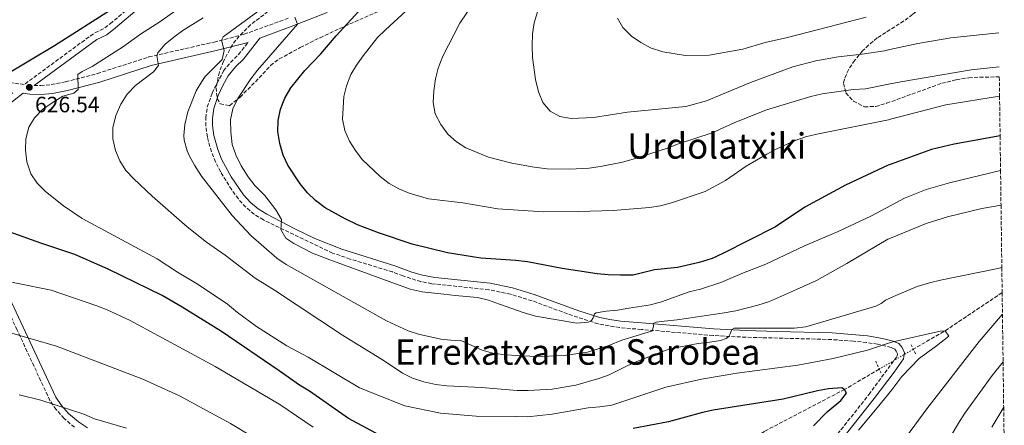
# Model space of a CAD drawing. Units: metres. Extents: x 586444 to 589846, y 4772934 to 4775292.
# Drawn here: x 589388 to 589833, y 4773923 to 4774106 of the extents above; entities that cross this region are included whole.
import ezdxf
from ezdxf.enums import TextEntityAlignment as Align

# ---------------------------------------------------------------- set-up
doc = ezdxf.new("R2010")
doc.units = ezdxf.units.M
doc.header["$MEASUREMENT"] = 0
for name, pattern in [('DGN Style 2', [1.7399219301090239, 1.043953158065414, -0.6959687720436097]), ('DGN Style 3', [2.435890702152634, 1.739921930109024, -0.6959687720436097]), ('DGN Style 5', [1.217945351076317, 0.5219765790327072, -0.6959687720436097])]:
    doc.linetypes.add(name, pattern=pattern)
for name, color, linetype, lineweight in [('Barranco lineal', 142, 'DGN Style 3', 13), ('Barranco lineal no visto', 142, 'DGN Style 5', 0), ('Camino', 7, 'DGN Style 3', 0), ('Cota de punto acotado terreno', 7, 'Continuous', 0), ('Curva de nivel directora', 30, 'Continuous', 30), ('Curva de nivel intermedia', 30, 'Continuous', 0), ('Margen derecho', 7, 'Continuous', 0), ('Pontón-alcantarilla (pasos de agua)', 1, 'DGN Style 2', 0), ('Punto acotado terreno (símbolo)', 7, 'Continuous', 0), ('Texto de rotulación de espacio menor sin especificar', 7, 'Continuous', 0), ('Texto de Área (paraje) menor', 7, 'Continuous', 0), ('Zona arbolada', 92, 'DGN Style 3', 0)]:
    doc.layers.add(name, color=color, linetype=linetype, lineweight=lineweight)
doc.styles.add('Style-Arial', font='arial.ttf')

# ---------------------------------------------------------------- blocks, each defined once
blk = doc.blocks.new('5PATER')
at = {"layer": 'Punto acotado terreno (símbolo)', "linetype": 'Continuous', "lineweight": 0}
h = blk.add_hatch(color=51, dxfattribs=at)
edge = h.paths.add_edge_path()
edge.add_ellipse((0, 0), major_axis=(-0.1095731443231308, -0.1110710700762829), ratio=0.9994222409660317, start_angle=0, end_angle=360)

msp = doc.modelspace()

# ---------------------------------------------------------------- linework, layer by layer
at = {"layer": 'Barranco lineal', "color": 142, "linetype": 'DGN Style 3', "lineweight": 13, "extrusion": (-0.1378713080899622, 0.05024725472154852, 0.9891747650433217), "elevation": 159184.4159498435, "flags": 128}
msp.add_lwpolyline([(-4687353.009519278, -1068734.538564648), (-4687327.991896563, -1068753.006321786), (-4687315.191086162, -1068763.773501225)], dxfattribs=at)
at = {"layer": 'Barranco lineal', "color": 142, "linetype": 'DGN Style 3', "lineweight": 13}
msp.add_polyline3d([(589776.8499999996, 4773947.890000001, 626.7200000000012), (589761.1900000004, 4773938.76, 625), (589724.9299999997, 4773919.789999999, 620), (589660.8099999996, 4773878.4, 617.0099999999948), (589632.5199999996, 4773874.470000001, 616.1900000000023)], dxfattribs=at)
at = {"layer": 'Barranco lineal no visto', "color": 142, "linetype": 'DGN Style 5', "lineweight": 0, "extrusion": (-0.08207878337716756, -0.04783929088632728, 0.9954770090598867), "elevation": -276166.5627467785, "flags": 128}
msp.add_lwpolyline([(-3827523.831065911, 2900380.825728321), (-3827523.831065911, 2900398.719945264)], dxfattribs=at)
at = {"layer": 'Camino', "color": 7, "linetype": 'DGN Style 3', "lineweight": 0}
for points in [[(589449.309999997, 4774120.760000001, 625.029999999999), (589430.2199999986, 4774104.590000001, 625.6999999999971), (589426.2100000009, 4774101.540000003, 625.9100000000036), (589421.7299999994, 4774099.37, 626.3699999999953), (589390.4400000013, 4774076.45, 626.8399999999965), (589378.9499999981, 4774078.040000002, 625.3099999999978)], [(589394.9600000009, 4774076.040000001, 626.8399999999965), (589397.9600000004, 4774076.01, 627.8999999999943), (589402.699999999, 4774076.430000001, 628.5800000000019), (589409.1400000008, 4774077.630000001, 629.4900000000054), (589423.4599999995, 4774081.37, 631.0700000000071), (589446.7600000012, 4774088.890000002, 634.6999999999971), (589476.27, 4774095.630000004, 639.7100000000064), (589489.86, 4774099.140000002, 641.8099999999977), (589509.760000002, 4774106.400000001, 644.820000000007)], [(589753.4699999982, 4773912.859999999, 627.7400000000054), (589772.1099999996, 4773936.380000001, 628.0399999999937), (589784.9100000005, 4773953.710000002, 628.0500000000029), (589785.0799999982, 4773954.790000002, 628.0500000000029), (589784.5300000006, 4773956.040000001, 628.0500000000029), (589783.7999999997, 4773956.930000001, 628.0500000000029), (589782.1799999991, 4773957.630000004, 629.4499999999971), (589776.0700000004, 4773959.17, 629.8000000000029), (589771.1199999995, 4773959.900000001, 629.7599999999949), (589765.1900000018, 4773960.529999999, 630.2100000000065), (589755.2600000009, 4773961.26, 631.1900000000024), (589724.030000001, 4773962.09, 632.7500000000001), (589716.6099999979, 4773962.279999999, 633.6399999999995), (589701.7300000006, 4773963.060000001, 635.8399999999965), (589669.3299999972, 4773965.810000001, 640.8699999999955), (589659.5300000003, 4773966.640000001, 642.9400000000024), (589649.8500000021, 4773968.340000002, 644.7299999999959), (589638.2100000011, 4773972.09, 645.6999999999972), (589619.9699999976, 4773978.730000001, 645.9299999999931), (589610.2899999992, 4773981.730000002, 645.9299999999931), (589600.489999998, 4773983.740000002, 645.9299999999931), (589574.6600000005, 4773986.480000002, 645.820000000007), (589569.7600000009, 4773987.410000003, 645.820000000007), (589561.6000000003, 4773989.980000001, 645.820000000007), (589556.920000002, 4773991.779999999, 645.6999999999972), (589537.8, 4773997.62, 645.3800000000047), (589529.8299999973, 4774000.32, 645.350000000006), (589498.6000000017, 4774015.270000001, 644.6499999999944), (589494.3599999994, 4774017.820000002, 644.3899999999995), (589490.6099999987, 4774021.029999999, 644.0800000000017), (589487.2499999994, 4774024.76, 643.7599999999949), (589484.2199999985, 4774028.880000001, 643.4900000000052), (589479.2499999995, 4774036.930000001, 643.2500000000001), (589476.8999999982, 4774041.460000001, 643.2500000000001), (589475.0399999984, 4774046.080000001, 643.2500000000001), (589473.219999999, 4774052.750000001, 643.2500000000001), (589472.5300000006, 4774057.740000002, 643.2500000000001), (589472.5300000006, 4774061.340000001, 643.2500000000001), (589473.2100000001, 4774066.28, 643.2500000000001), (589475.4099999995, 4774072.61, 643.2500000000001), (589480.5399999992, 4774082.580000001, 643.2500000000001), (589483.730000001, 4774086.41, 643.1600000000036), (589487.2899999995, 4774089.960000002, 643.029999999999), (589491.6000000011, 4774095.520000001, 643.0099999999949)], [(589413.1499999985, 4773921.619999999, 607.1499999999943), (589408.5500000007, 4773925.58, 608.1699999999984), (589404.9200000009, 4773929.619999999, 609.1100000000006), (589402.1099999989, 4773933.66, 609.9600000000065), (589387.3099999976, 4773965.529999999, 615.9700000000012), (589379.0799999977, 4773983.320000002, 620), (589375.5700000006, 4773989.990000002, 620.9799999999959), (589369.2399999984, 4774003.410000001, 623.300000000003), (589362.7299999995, 4774017.62, 624.9100000000036), (589360.7699999993, 4774022.350000001, 625.1399999999994), (589359.6799999987, 4774026.029999999, 625.2700000000043), (589359.0899999985, 4774031, 625.4299999999931), (589359.1099999986, 4774037.949999999, 625.6799999999931), (589359.7199999989, 4774042.890000002, 625.8899999999995), (589360.9100000003, 4774047.820000002, 626.070000000007), (589362.5700000009, 4774052.490000002, 626.1999999999972), (589365.3599999981, 4774056.62, 626.3099999999978), (589366.6299999978, 4774057.82, 626.3500000000058), (589374.3000000011, 4774064.190000001, 626.5399999999936), (589385.819999999, 4774073.050000001, 626.5399999999936)]]:
    msp.add_polyline3d(points, dxfattribs=at)
at = {"layer": 'Curva de nivel directora', "color": 30, "linetype": 'Continuous', "lineweight": 30, "flags": 128}
for points, elevation in [([(589381.02, 4774080.279999999), (589404.2300000002, 4774094.09), (589431.1599999998, 4774111.170000002), (589444.3799999985, 4774120.34), (589456.4899999987, 4774129.54), (589460.900000001, 4774133.36), (589469.8499999985, 4774139.609999999), (589473.78, 4774141.210000004), (589478.3299999987, 4774140.300000001), (589482.4900000006, 4774142.08), (589498.9399999992, 4774156.119999999), (589502.5699999991, 4774159.560000001), (589520.1199999999, 4774180.260000001), (589529.5399999989, 4774196.730000002), (589531.1999999996, 4774199.420000001), (589535.8199999997, 4774208.730000001), (589542.1699999999, 4774223.560000001), (589545.5799999986, 4774233.390000002), (589547.019999998, 4774238.660000003), (589548.0399999995, 4774243.930000001), (589555.1099999994, 4774266.410000003)], 625.0000000000001), ([(589831.4299999991, 4774053.2), (589810.6699999988, 4774049.550000002), (589800.4800000008, 4774047.100000001), (589782.2100000004, 4774040.460000002), (589780.9099999996, 4774039.99), (589761.5499999984, 4774030.980000002), (589743.1399999994, 4774021.109999999), (589729.9599999987, 4774012.230000001), (589706.1499999994, 4774000.050000002), (589701.279999999, 4773997.850000001), (589695.49, 4773996.08), (589685.6999999998, 4773993.86), (589675.3399999997, 4773992.750000002), (589665.61, 4773990.36), (589659.85, 4773990.300000002), (589654.3400000002, 4773990.430000001), (589649.3600000002, 4773990.960000001), (589633.5199999996, 4773993.400000002), (589617.8299999986, 4773996.300000001), (589612.6299999995, 4773996.960000001), (589596.8499999992, 4773998.04), (589581.67, 4774000.430000001), (589565.730000001, 4774004.390000001), (589550.4899999994, 4774009.420000002), (589541.0099999999, 4774013.070000002), (589535.5400000004, 4774015.710000002), (589526.5199999993, 4774020.810000002), (589522.1600000005, 4774024.030000002), (589518.459999999, 4774027.560000001), (589515.1499999987, 4774031.57), (589509.5299999996, 4774040.039999999), (589507.4500000008, 4774044.61), (589505.9600000001, 4774049.850000001), (589505.1299999985, 4774055.16), (589505.2699999993, 4774060.16), (589506.2899999986, 4774065.320000002), (589508.24, 4774070.310000001), (589510.94, 4774074.880000001), (589517.3499999982, 4774082.74), (589524.5599999989, 4774090.350000001), (589531.4099999998, 4774098.400000002), (589544.9900000007, 4774113.180000001)], 650.0000000000001), ([(589551.360000001, 4773917.870000001), (589536.9899999987, 4773925.640000001), (589519.4499999993, 4773937.960000001), (589514.8799999984, 4773940.660000001), (589505.7299999997, 4773947.189999999), (589479.6099999994, 4773964.820000002), (589461.9200000003, 4773975.86), (589452.8599999987, 4773981.090000001), (589428.3900000004, 4773993.100000001), (589413.2800000004, 4773999.640000001), (589397.9299999992, 4774004.720000001), (589383.6500000008, 4774009.949999999)], 625.0000000000001), ([(589747.1200000005, 4773922.280000002), (589753.3299999997, 4773928.57), (589759.3899999993, 4773933.720000001), (589762.0400000003, 4773937.04), (589761.1900000008, 4773938.760000001), (589759.8699999999, 4773939.4), (589753.8399999993, 4773939.04), (589748.9199999997, 4773938.130000001), (589733.4700000001, 4773934.300000002), (589701.849999999, 4773929.330000001), (589696.9099999992, 4773928.32), (589681.5999999982, 4773924.150000001), (589665.619999999, 4773921.109999999)], 625.0000000000001)]:
    msp.add_lwpolyline(points, dxfattribs=dict(at, elevation=elevation))
at = {"layer": 'Curva de nivel intermedia', "color": 30, "linetype": 'Continuous', "lineweight": 0, "flags": 128}
for points, elevation in [([(589655.9400000006, 4773931.67), (589650.5600000005, 4773930.800000002), (589645.2499999999, 4773930.380000001), (589628.9800000021, 4773927.48), (589617.9600000004, 4773926.38), (589612.3300000001, 4773926.420000001), (589594.6299999997, 4773926.600000001), (589578.6100000001, 4773927.980000001), (589562.4400000008, 4773931.269999999), (589541.9199999997, 4773939.4), (589518.7100000016, 4773953.249999999), (589509.1800000009, 4773958.359999999), (589495.5000000015, 4773967.21), (589486.9200000007, 4773973.5), (589482.3699999999, 4773977.220000001), (589469.1300000009, 4773986.149999999), (589459.7499999999, 4773991.67), (589450.4900000017, 4773997.66), (589416.7200000003, 4774015.929999998), (589408.2900000014, 4774021.689999999), (589400.0999999995, 4774028.05), (589396.3500000011, 4774031.949999998), (589393.4400000009, 4774036.099999999), (589391.7100000009, 4774041.460000001), (589391.0500000016, 4774046.83), (589391.2300000003, 4774051.850000001), (589392.6100000017, 4774057.119999998), (589395.0999999995, 4774061.449999998), (589398.7200000006, 4774065.109999999), (589403.0400000011, 4774068.210000002), (589407.8700000013, 4774071.140000001), (589412.9100000015, 4774072.539999999), (589414.8600000007, 4774074.210000001), (589414.7800000003, 4774080.9), (589416.6800000002, 4774082.349999999), (589421.1600000017, 4774084.58), (589434.8400000011, 4774093.300000002), (589442.9600000014, 4774099.249999999), (589451.7099999998, 4774104.779999999), (589474.5600000002, 4774120.98)], 630), ([(589831.1900000023, 4774071.210000001), (589806.8900000014, 4774067.34), (589781.9700000013, 4774060.8), (589780.9800000011, 4774060.539999999), (589748.6400000004, 4774053.949999998), (589743.5700000009, 4774052.82), (589738.8400000012, 4774051.230000001), (589730.5300000008, 4774047.449999999), (589725.970000001, 4774044.99), (589716.7199999996, 4774039.51), (589707.4100000003, 4774033.13), (589698.1699999999, 4774028.079999999), (589682.9100000003, 4774022.949999999), (589677.9700000006, 4774021.639999999), (589673.0300000008, 4774020.83), (589656.6, 4774019.55), (589641.1000000013, 4774019.140000001), (589625.1900000012, 4774018.970000001), (589604.5400000004, 4774020.31), (589588.7100000008, 4774022.989999999), (589573.2099999998, 4774024.88), (589564.4099999999, 4774027.380000002), (589559.7200000006, 4774029.300000002), (589555.3500000008, 4774031.730000001), (589551.2600000004, 4774034.880000001), (589543.2100000015, 4774042.619999998), (589540.1400000004, 4774046.57), (589537.4900000016, 4774050.84), (589535.3800000016, 4774055.619999998), (589534.3500000013, 4774060.769999999), (589534.8899999999, 4774071.05), (589536.1500000006, 4774075.920000001), (589538.0700000006, 4774080.920000001), (589540.5700000017, 4774085.25), (589543.6100000016, 4774089.400000001), (589550.1400000006, 4774097.66), (589553.6699999999, 4774101.189999999), (589577.9300000005, 4774123.59)], 655), ([(589831.0200000001, 4774084.449999998), (589818.350000001, 4774083.100000001), (589786.54, 4774077.699999999), (589781.7900000003, 4774076.75), (589770.620000001, 4774074.51), (589765.0599999999, 4774074.199999999), (589750.9800000004, 4774072.190000001), (589745.9800000004, 4774071.059999999), (589725.9100000008, 4774064.99), (589711.2200000011, 4774059.09), (589701.2900000003, 4774054.680000001), (589686.12, 4774049.680000001), (589681.1199999999, 4774047.71), (589665.7000000017, 4774042.76), (589660.7599999997, 4774041.390000001), (589650.8300000011, 4774039.390000001), (589645.7900000006, 4774038.699999998), (589636.8400000011, 4774038.199999999), (589626.8300000018, 4774038.369999999), (589620.9400000023, 4774039.050000001), (589610.780000001, 4774040.890000001), (589600.2100000009, 4774043.640000001), (589589.9600000003, 4774047.849999999), (589585.7900000017, 4774050.59), (589581.9600000005, 4774053.989999999), (589578.7300000007, 4774058.380000001), (589576.2400000007, 4774063.23), (589575.2200000016, 4774068.320000002), (589575.5700000002, 4774073.58), (589576.3600000015, 4774079.000000001), (589577.5400000017, 4774083.86), (589579.6500000017, 4774089.31), (589587.3800000009, 4774104.090000001), (589593.3700000012, 4774113.109999999)], 660), ([(589832.2200000006, 4773993.769999999), (589830.4300000002, 4773993.310000001), (589804.4400000017, 4773988.119999998), (589799.6000000002, 4773986.890000001), (589793.9600000008, 4773985.140000001), (589784.2700000014, 4773981.210000002), (589782.9200000013, 4773980.57), (589779.6900000013, 4773979.01), (589777.6200000016, 4773977.499999999), (589775.220000001, 4773976.359999998), (589743.6600000003, 4773966.989999999), (589738.4099999998, 4773966.460000002), (589711.23, 4773966.399999999), (589710.1600000017, 4773965.730000001), (589709.4100000006, 4773963.810000001), (589708.8800000009, 4773962.609999998), (589707.6400000004, 4773961.699999998), (589705.0800000011, 4773960.829999999), (589700.2500000009, 4773960.06), (589695.0000000005, 4773959.409999999), (589682.1799999994, 4773957.060000001), (589677.3100000012, 4773955.27), (589667.9700000003, 4773951.649999999), (589663.2100000016, 4773949.499999999), (589654.8000000007, 4773945.27), (589650.0800000001, 4773943.600000001), (589639.6799999997, 4773940.679999999), (589629, 4773938.890000001), (589618.2599999999, 4773938.24), (589613.2599999999, 4773938.230000001), (589597.0999999995, 4773939.619999999), (589581.5000000001, 4773940.399999999), (589576.470000001, 4773940.940000001), (589571.0799999997, 4773942.140000001), (589565.9900000002, 4773943.869999998), (589561.4700000007, 4773946.01), (589553.1500000014, 4773951.66), (589534.2400000017, 4773963.180000001), (589503.5500000004, 4773983.509999999), (589494.7700000006, 4773988.920000001), (589481.2700000001, 4773999.34), (589472.780000001, 4774005.28), (589464.1100000007, 4774012.17), (589448.2300000021, 4774026.09), (589440.04, 4774033.83), (589436.41, 4774037.67), (589433.7300000001, 4774041.939999999), (589431.7100000017, 4774046.699999998), (589430.4600000001, 4774051.939999999), (589430.5899999996, 4774056.939999999), (589431.8400000014, 4774062.469999999), (589434.1100000001, 4774067.63), (589437.0500000016, 4774072.029999999), (589440.770000001, 4774076.01), (589448.9699999995, 4774082.159999999), (589451.0999999996, 4774085.09), (589450.3399999997, 4774089.499999999), (589450.9200000009, 4774090.76), (589454.1300000006, 4774094.600000001), (589458.0700000012, 4774097.83), (589462.1000000013, 4774100.800000001), (589471.4100000008, 4774106.599999999)], 635), ([(589831.8400000005, 4774021.99), (589823.2500000006, 4774020.400000001), (589807.6400000001, 4774016.640000002), (589798.0900000014, 4774013.659999999), (589782.6100000006, 4774007.400000001), (589780.7599999999, 4774006.65), (589762.1699999998, 4773995.590000001), (589748.4500000003, 4773987.98), (589739.4699999993, 4773983.920000001), (589727.2600000007, 4773978.439999999), (589721.9600000011, 4773976.71), (589711.9499999997, 4773974.210000001), (589705.8700000001, 4773973.130000001), (589685.5400000011, 4773970.160000001), (589679.6300000013, 4773969.550000001), (589675.9900000002, 4773969.159999999), (589674.7400000007, 4773968.489999998), (589674.7600000009, 4773967.289999999), (589674.5900000009, 4773966.210000001), (589674.3600000007, 4773965.140000001), (589660.5499999997, 4773960.980000001), (589654.5700000004, 4773958.63), (589644.9400000012, 4773955.609999999), (589634.4300000014, 4773954.109999999), (589623.9999999999, 4773953.58), (589618.8700000001, 4773953.679999999), (589607.8200000017, 4773954.32), (589602.1599999999, 4773955.130000002), (589597.35, 4773956.470000001), (589587.7000000007, 4773960.889999999), (589583.2800000015, 4773960.9), (589578.7400000019, 4773961.390000001), (589568.6900000003, 4773963.660000001), (589563.9299999994, 4773965.239999998), (589554.1600000017, 4773969.720000001), (589508.8400000011, 4773995.21), (589504.5600000008, 4773997.970000001), (589492.9400000002, 4774008.199999999), (589484.4599999997, 4774017.279999998), (589470.6500000008, 4774035.05), (589467.3700000017, 4774040.029999998), (589465.0300000015, 4774044.42), (589464.1300000009, 4774046.51), (589462.7899999997, 4774051.369999999), (589462.6199999999, 4774053.359999998), (589463.0300000011, 4774058.34), (589464.360000001, 4774064.15), (589468.1299999995, 4774073.550000001), (589470.7100000011, 4774077.840000001), (589472.1900000009, 4774080.050000001), (589479.9100000013, 4774087.82), (589480.7900000018, 4774091.8), (589479.6699999998, 4774096.5), (589480.4299999997, 4774097.939999999), (589496.0700000015, 4774109.470000001)], 640.0000000000001), ([(589831.6399999993, 4774037.679999999), (589808.5200000008, 4774032.07), (589798.04, 4774028.970000001), (589788.2900000003, 4774025.130000001), (589782.4299999995, 4774022.02), (589772.9600000012, 4774016.99), (589758.3099999997, 4774010.019999999), (589743.0000000009, 4774003.640000001), (589725.6500000014, 4773995.32), (589714.7100000002, 4773991.140000001), (589705.2000000017, 4773987.060000001), (589695.9900000006, 4773983.960000001), (589690.9200000013, 4773982.77), (589678.430000001, 4773978.33), (589673.4800000001, 4773976.909999998), (589663.7000000011, 4773975.359999999), (589658.5800000003, 4773974.470000001), (589653.4400000017, 4773974.060000001), (589648.8500000006, 4773973.350000001), (589648.2000000002, 4773972.859999998), (589647.7900000011, 4773971.84), (589647.5000000006, 4773971.01), (589646.7400000006, 4773969.859999999), (589645.3700000005, 4773969.13), (589640.1800000004, 4773968.71), (589621.5099999999, 4773971.800000002), (589615.940000002, 4773973.470000001), (589605.1999999997, 4773977.289999999), (589600.2900000013, 4773979.03), (589595.3100000013, 4773980.17), (589590.2900000011, 4773980.65), (589585.2700000008, 4773981.189999999), (589580.120000001, 4773981.8), (589570.2599999994, 4773982.760000001), (589564.8100000002, 4773984.019999999), (589528.6400000004, 4773997.24), (589520.7800000014, 4774000.32), (589512.3100000002, 4774004.649999999), (589508.6399999999, 4774007.059999999), (589506.4500000017, 4774010.92), (589506.55, 4774012.83), (589506.6999999998, 4774015.52), (589504.1400000005, 4774019.789999999), (589499.1700000018, 4774026.310000001), (589494.6900000002, 4774030.779999998), (589491.6300000002, 4774034.730000001), (589488.5000000009, 4774039.67), (589486.0500000012, 4774044.670000001), (589484.4700000009, 4774049.409999999), (589483.7900000014, 4774055.109999998), (589483.730000001, 4774060.529999999), (589484.8100000006, 4774065.410000001), (589486.9500000019, 4774070.100000001), (589492.8399999995, 4774079.029999999), (589495.9100000006, 4774082.98), (589513.9000000015, 4774103.710000001), (589512.7900000006, 4774106.8)], 645), ([(589830.8100000002, 4774099.800000001), (589809.1900000013, 4774097.49), (589794.3000000005, 4774094.92), (589781.6000000002, 4774092.199999999), (589779.24, 4774091.689999999), (589769.0300000019, 4774090.109999999), (589758.2699999994, 4774088.989999999), (589748.1600000019, 4774087.17), (589737.8300000009, 4774084.41), (589718.5800000017, 4774077.369999999), (589698.750000001, 4774069.099999999), (589689.4000000014, 4774066.550000001), (589663.0199999994, 4774063.929999999), (589647.7000000017, 4774061.62), (589637.6100000021, 4774061.09), (589632.4600000001, 4774061.990000002), (589628.1300000005, 4774064.470000001), (589624.7900000011, 4774068.390000001), (589622.88, 4774073.109999998), (589621.4699999996, 4774078.649999999), (589620.1200000019, 4774088.63), (589619.980000001, 4774093.909999999), (589620.2200000002, 4774099.31), (589620.9600000001, 4774104.249999999), (589622.4400000019, 4774109.24)], 665.0000000000001), ([(589770.8700000015, 4774106.8), (589735.360000001, 4774097.66), (589725.2600000004, 4774095.439999999), (589715.24, 4774092.449999999), (589699.9100000011, 4774089.720000001), (589689.2800000006, 4774089.600000001), (589678.9899999998, 4774091.23), (589673.4700000011, 4774093.069999998), (589669.0299999998, 4774095.369999999), (589664.8400000011, 4774098.23), (589661.01, 4774102.13), (589658.5500000013, 4774106.489999999)], 670), ([(589521.0300000019, 4773921.74), (589506.0500000016, 4773931.960000002), (589476.7100000004, 4773949.080000001), (589438.4199999995, 4773969.84), (589427.9200000009, 4773974.710000002), (589423.2699999994, 4773976.550000001), (589402.6299999999, 4773983.599999999), (589365.9800000017, 4773990.999999999), (589339.5400000018, 4773994.770000001), (589299.9400000012, 4773999.83), (589295.0599999995, 4774000.960000002), (589285.3400000009, 4774003.840000001), (589274.5800000008, 4774007.96), (589259.7300000002, 4774015.340000001)], 620), ([(589770.9400000006, 4773889.249999999), (589779.1399999993, 4773903.680000001), (589783.7599999994, 4773910.15), (589785.3100000006, 4773912.33), (589798.2700000004, 4773929.930000001), (589821.9500000019, 4773960.300000002), (589832.4900000008, 4773972.77)], 635), ([(589493.1900000004, 4773917.599999998), (589483.6300000005, 4773923.350000001), (589460.6700000007, 4773935.759999999), (589444.040000001, 4773943.41), (589405.0700000006, 4773958.29), (589384.9400000006, 4773964.060000001)], 615.0000000000001), ([(589767.4500000017, 4773920.31), (589775.8899999993, 4773930.380000001), (589782.4400000006, 4773938.550000001), (589783.4100000008, 4773939.8), (589787.0400000007, 4773944.499999999), (589794.8100000002, 4773952.680000001), (589802.64, 4773958.390000001), (589808.3300000008, 4773962.749999999), (589806.6299999999, 4773965.239999998), (589804.360000001, 4773964.98), (589783.1600000004, 4773960.17), (589781.8700000007, 4773959.869999997), (589771.4800000016, 4773956.499999999), (589756.0000000007, 4773952.65), (589739.97, 4773949.67), (589712.4999999997, 4773946.079999999), (589696.440000002, 4773943.359999998), (589680.3900000014, 4773939.730000001), (589655.9400000006, 4773931.67)], 630), ([(589782.91, 4773864.649999999), (589784.230000001, 4773869.77), (589785.8800000006, 4773876.149999999), (589787.85, 4773881.42), (589792.5500000004, 4773890.449999999), (589798.4700000014, 4773899.730000001), (589812.5799999998, 4773923.539999999), (589815.47, 4773927.929999999), (589827.7800000013, 4773944.999999999), (589832.7800000014, 4773951.159999999)], 640.0000000000007), ([(589436.6700000016, 4773921.289999999), (589422.2400000013, 4773925.369999997), (589417.4900000015, 4773927.529999999), (589397.9500000017, 4773933.890000001), (589388.2199999995, 4773936.239999999)], 610), ([(589827.6800000007, 4773921.669999998), (589833.0499999997, 4773930.67)], 645)]:
    msp.add_lwpolyline(points, dxfattribs=dict(at, elevation=elevation))
at = {"layer": 'Margen derecho', "color": 7, "linetype": 'Continuous', "lineweight": 0}
for points in [[(589394.9600000009, 4774076.040000001, 626.8399999999965), (589423.2800000006, 4774096.790000003, 626.3699999999953), (589427.7600000021, 4774098.960000001, 625.9100000000036), (589431.7699999998, 4774101.980000001, 625.7200000000012), (589447.3099999988, 4774115.240000002, 625.1300000000049), (589459.9699999989, 4774125.020000001, 624.9700000000012), (589471.5699999996, 4774134.750000001, 624.6300000000048), (589486.2600000014, 4774148.49, 623.979999999996), (589496.1400000008, 4774158.58, 623.570000000007), (589499.4099999986, 4774162.359999999, 623.5800000000019), (589505.7199999986, 4774170.810000001, 622.6999999999972), (589511.2300000004, 4774179.300000002, 621.7400000000054), (589516.3799999983, 4774189.470000003, 621.479999999996), (589520.3900000004, 4774198.609999999, 621.0099999999948), (589524.969999998, 4774213.060000002, 620.4600000000065), (589529.0899999996, 4774227.420000001, 620.3099999999977), (589531.0599999988, 4774237.230000001, 620.3099999999977), (589534.5599999991, 4774262.210000002, 620.279999999999), (589539.2100000005, 4774299.650000001, 619.1399999999994), (589541.1000000016, 4774309.460000001, 618.8600000000006), (589545.2099999997, 4774325.930000001, 618.5000000000001), (589548.3700000005, 4774333.34, 618.4400000000023), (589588.4800000006, 4774406.41, 618.2100000000064)], [(589755.870000001, 4773911.050000002, 627.7400000000054), (589774.4899999979, 4773934.560000001, 628.0399999999937), (589783.5100000014, 4773946.460000001, 628.0500000000029), (589787.7600000004, 4773952.520000001, 628.0500000000029), (589788.1799999984, 4773955.2, 628.0500000000029), (589787.11, 4773957.619999999, 628.0500000000029), (589785.6599999993, 4773959.390000002, 628.0500000000029), (589783.1499999971, 4773960.470000002, 629.4499999999971), (589778.329999998, 4773961.780000002, 629.7700000000042), (589771.4999999994, 4773962.869999999, 629.7599999999949), (589755.5399999982, 4773964.26, 631.179999999993), (589730.4499999981, 4773964.920000002, 632.3000000000029), (589716.7199999974, 4773965.279999999, 633.6399999999995), (589701.9299999995, 4773966.050000003, 635.8399999999965), (589669.5899999987, 4773968.800000002, 640.8699999999955), (589659.9200000014, 4773969.62, 642.9400000000024), (589655.0599999977, 4773970.25, 643.9199999999984), (589650.5699999996, 4773971.260000001, 644.7299999999959), (589641.0799999967, 4773974.26, 645.6399999999994), (589620.920000002, 4773981.58, 645.9299999999931), (589611.0399999982, 4773984.640000001, 645.9299999999931), (589600.9499999986, 4773986.699999999, 645.9299999999931), (589576.0799999976, 4773989.310000001, 645.820000000007), (589570.4899999974, 4773990.320000002, 645.820000000007), (589565.6900000006, 4773991.740000002, 645.820000000007), (589557.8999999989, 4773994.62, 645.6999999999972), (589533.969999999, 4774002.03, 645.3600000000006), (589521.7299999992, 4774006.940000001, 645.2500000000001), (589512.7300000003, 4774011.279999999, 645.0899999999967), (589500.03, 4774017.92, 644.6499999999944), (589496.1200000007, 4774020.270000001, 644.3899999999995), (589492.7099999998, 4774023.180000002, 644.0800000000017), (589489.5799999983, 4774026.660000003, 643.7599999999949), (589484.0100000005, 4774034.770000001, 643.3000000000029), (589479.6299999995, 4774042.710000004, 643.2500000000001), (589477.8900000006, 4774047.030000002, 643.2500000000001), (589476.1700000018, 4774053.350000001, 643.2500000000001), (589475.5300000003, 4774057.940000001, 643.2500000000001), (589475.5300000003, 4774061.140000002, 643.2500000000001), (589476.1400000004, 4774065.580000001, 643.2500000000001), (589478.1700000021, 4774071.420000001, 643.2500000000001), (589480.2199999974, 4774076.000000001, 643.2500000000001), (589482.6799999983, 4774080.350000001, 643.2500000000001), (589485.9499999986, 4774084.380000001, 643.1600000000036), (589489.489999999, 4774087.91, 643.029999999999), (589496.8999999985, 4774097.45, 642.9900000000054), (589511.159999999, 4774102.650000001, 644.820000000007), (589527.3799999974, 4774108.910000003, 646.8099999999978)], [(589376.1700000019, 4774061.840000001, 626.5399999999936), (589389.980000001, 4774072.470000002, 626.5399999999936), (589392.9600000004, 4774072.060000001, 627.2200000000013), (589398.109999998, 4774072.010000002, 627.8999999999943), (589403.2399999978, 4774072.460000001, 628.5800000000019), (589410.0199999993, 4774073.720000001, 629.4900000000054), (589424.579999997, 4774077.53, 631.0700000000071), (589447.8200000006, 4774085.029999999, 634.6999999999971), (589477.2199999979, 4774091.740000002, 639.7100000000064), (589491.0399999979, 4774095.310000001, 641.8099999999977), (589491.6000000011, 4774095.520000001, 643.0099999999949)], [(589419.0300000015, 4773921.390000002, 607.0800000000017), (589414.949999998, 4773924.030000002, 607.1499999999943), (589410.5599999981, 4773927.830000001, 608.1999999999971), (589407.27, 4773931.480000001, 609.1100000000006), (589404.7199999974, 4773935.16, 609.9600000000065), (589389.9899999977, 4773966.859999999, 615.979999999996), (589381.7699999989, 4773984.650000001, 620)]]:
    msp.add_polyline3d(points, dxfattribs=at)
at = {"layer": 'Pontón-alcantarilla (pasos de agua)', "color": 1, "linetype": 'DGN Style 2', "lineweight": 0, "flags": 128}
for points, elevation in [([(589791.2000000002, 4773958.890000001), (589793.5199999996, 4773954.369999999)], 628.3699999999953), ([(589775.2100000001, 4773951.539999999), (589777.5999999996, 4773946.189999999)], 627.6699999999983)]:
    msp.add_lwpolyline(points, dxfattribs=dict(at, elevation=elevation))
at = {"layer": 'Zona arbolada', "color": 92, "linetype": 'DGN Style 3', "lineweight": 0}
for points in [[(589808.9500000002, 4774128.470000001, 683.1600000000036), (589807.0999999996, 4774123.730000001, 682.3999999999943), (589804.5, 4774119.51, 681.7400000000052), (589800.9600000001, 4774115.480000001, 681.3000000000029), (589791.8399999999, 4774108.029999999, 680.6699999999983), (589787.9299999997, 4774105.17, 679.8600000000006), (589775.9400000004, 4774097.49, 676.6699999999983), (589771.9699999997, 4774094.27, 675.6999999999971), (589769.3200000003, 4774091.65, 675.1699999999983), (589765.7400000002, 4774087.42, 674.5500000000029), (589762.9299999997, 4774083.140000001, 674), (589761.0899999999, 4774078.84, 673.4199999999983), (589760.6399999997, 4774076.980000001, 673.1399999999994), (589761.75, 4774072.66, 672.2599999999948), (589765.1500000004, 4774068.91, 671.5899999999965), (589770.1399999997, 4774066.4, 671.2299999999959), (589775.2300000004, 4774066.51, 671.0500000000029), (589780.1699999999, 4774067.970000001, 670.9900000000052), (589805.0599999996, 4774077, 670.9900000000052), (589811.6399999997, 4774078.609999999, 670.8699999999953), (589817.2400000002, 4774079.51, 670.6300000000047), (589822.2300000004, 4774079.810000001, 670.4100000000036), (589831.0800000001, 4774079.859999999, 670.1699999999983)], [(589500.6299999999, 4774109.41, 656.3500000000058), (589492.8200000003, 4774103.5, 654.5500000000029), (589487.6600000003, 4774098.359999999, 653.5500000000029), (589484.5899999999, 4774094.42, 653.179999999993), (589480.5, 4774086.930000001, 652.9499999999971), (589478.6600000003, 4774082.119999999, 653), (589477.1600000003, 4774074.949999999, 653.1900000000023), (589477.6699999999, 4774070.08, 653.4100000000036), (589479.0300000003, 4774067.680000001, 653.5500000000029), (589483.29, 4774066.880000001, 653.8699999999953), (589488.0099999999, 4774070.779999999, 654.2100000000064), (589494.9500000002, 4774077.67, 654.8999999999943), (589501.7800000003, 4774085.01, 655.7700000000041), (589505.7199999997, 4774088.01, 656.2200000000012), (589515.2400000002, 4774093.140000001, 657.2899999999936), (589524.1299999999, 4774097.600000001, 658.4600000000064), (589535.4000000004, 4774102.82, 660.2400000000052), (589556.3200000003, 4774112.01, 665.0200000000041)], [(589500.6299999999, 4774109.41, 656.3500000000058), (589492.8200000003, 4774103.5, 654.5500000000029), (589487.6600000003, 4774098.359999999, 653.5500000000029), (589484.5899999999, 4774094.42, 653.179999999993), (589480.5, 4774086.930000001, 652.9499999999971), (589478.6600000003, 4774082.119999999, 653), (589477.1600000003, 4774074.949999999, 653.1900000000023), (589477.6699999999, 4774070.08, 653.4100000000036), (589479.0300000003, 4774067.680000001, 653.5500000000029), (589483.29, 4774066.880000001, 653.8699999999953), (589488.0099999999, 4774070.779999999, 654.2100000000064), (589494.9500000002, 4774077.67, 654.8999999999943), (589501.7800000003, 4774085.01, 655.7700000000041), (589505.7199999997, 4774088.01, 656.2200000000012), (589515.2400000002, 4774093.140000001, 657.2899999999936), (589524.1299999999, 4774097.600000001, 658.4600000000064), (589535.4000000004, 4774102.82, 660.2400000000052), (589556.3200000003, 4774112.01, 665.0200000000041)], [(589791.8399999999, 4774108.029999999, 680.6699999999983), (589787.9299999997, 4774105.17, 679.8600000000006), (589775.9400000004, 4774097.49, 676.6699999999983), (589771.9699999997, 4774094.27, 675.6999999999971), (589769.3200000003, 4774091.65, 675.1699999999983), (589765.7400000002, 4774087.42, 674.5500000000029), (589762.9299999997, 4774083.140000001, 674), (589761.0899999999, 4774078.84, 673.4199999999983), (589760.6399999997, 4774076.980000001, 673.1399999999994), (589761.75, 4774072.66, 672.2599999999948), (589765.1500000004, 4774068.91, 671.5899999999965), (589770.1399999997, 4774066.4, 671.2299999999959), (589775.2300000004, 4774066.51, 671.0500000000029), (589780.1699999999, 4774067.970000001, 670.9900000000052), (589805.0599999996, 4774077, 670.9900000000052), (589811.6399999997, 4774078.609999999, 670.8699999999953), (589817.2400000002, 4774079.51, 670.6300000000047), (589822.2300000004, 4774079.810000001, 670.4100000000036), (589831.0800000001, 4774079.859999999, 670.1699999999983), (589831.1900000004, 4774071.210000001, 655), (589831.4299999997, 4774053.199999999, 650), (589831.6399999997, 4774037.680000001, 645), (589831.8399999999, 4774021.99, 640), (589832.2199999997, 4773993.77, 635), (589832.3600000005, 4773982.49, 632.7100000000064), (589832.4900000002, 4773972.77, 635), (589832.7800000003, 4773951.16, 640), (589833.0499999998, 4773930.67, 645), (589833.3300000001, 4773909.58, 650)]]:
    msp.add_polyline3d(points, dxfattribs=at)

# ---------------------------------------------------------------- block references
at = {"layer": 'Punto acotado terreno (símbolo)', "color": 7, "linetype": 'Continuous', "lineweight": 0, "xscale": 10, "yscale": 10, "zscale": 10}
msp.add_blockref('5PATER', (589392.8099999984, 4774075.189999999, 626.539999999994), dxfattribs=at)

# ---------------------------------------------------------------- texts
at = {"layer": 'Cota de punto acotado terreno', "color": 7, "linetype": 'Continuous', "lineweight": 0, "style": 'Style-Arial'}
msp.add_text('626.54', height=7.000000000000002, dxfattribs=at).set_placement((589395.3599999989, 4774063.900000001, 626.5399999999936))
at = {"layer": 'Texto de rotulación de espacio menor sin especificar', "color": 7, "linetype": 'Continuous', "lineweight": 0, "style": 'Style-Arial'}
msp.add_text('Errekatxarren Sarobea', height=11.5, dxfattribs=at).set_placement((589640.563647834, 4773955.63001, 639.7400000000052), align=Align.MIDDLE_CENTER)
at = {"layer": 'Texto de Área (paraje) menor', "color": 7, "linetype": 'Continuous', "lineweight": 0, "style": 'Style-Arial'}
msp.add_text('Urdolatxiki', height=11.5, dxfattribs=at).set_placement((589703.3907133084, 4774048.700009999, 660.3099999999977), align=Align.MIDDLE_CENTER)

doc.saveas('drawing.dxf')
